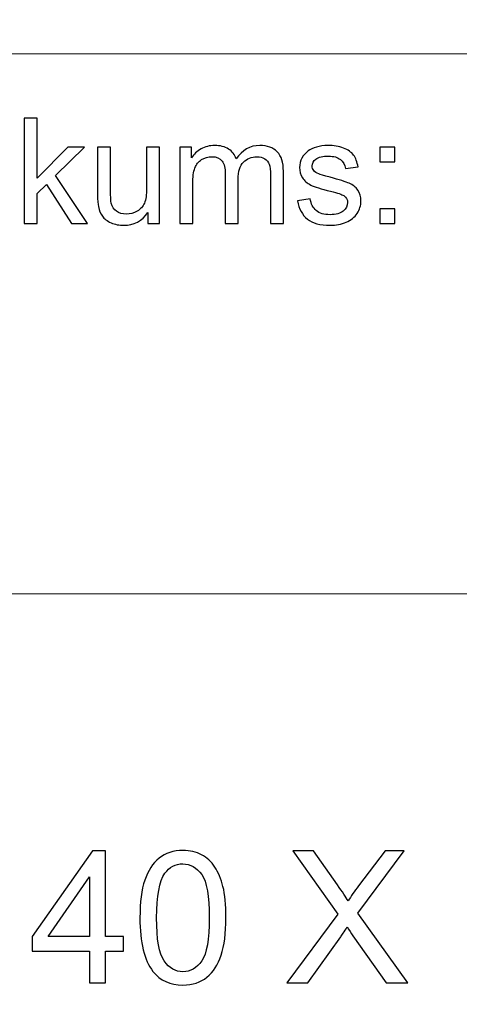
# Model space of a CAD drawing. Units: millimetres. Extents: x -148 to 148, y -105 to 105.
# Drawn here: x -12 to -3, y -87 to -68 of the extents above; entities that cross this region are included whole.
import ezdxf

# ---------------------------------------------------------------- set-up
doc = ezdxf.new("R2010")
doc.units = ezdxf.units.MM
doc.header["$MEASUREMENT"] = 0
doc.layers.add('Layer 1', color=7, linetype='Continuous')

msp = doc.modelspace()

# ---------------------------------------------------------------- linework, layer by layer
at = {"layer": 'Layer 1', "color": 250, "lineweight": 15}
for points, knots in [([(141.5001, 85.0001), (141.5001, 85.0001), (141.5001, -98.0001), (141.5001, -98.0001), (141.5001, -98.0001), (141.5001, -98.0001), (-141.5001, -98.0001), (-141.5001, -98.0001), (-141.5001, -98.0001), (-141.5001, -98.0001), (-141.5001, 85.0001), (-141.5001, 85.0001), (-141.5001, 85.0001), (-141.5001, 85.0001), (141.5001, 85.0001), (141.5001, 85.0001)], [0, 0, 0, 0, 0.25, 0.25, 0.25, 0.25, 0.5, 0.5, 0.5, 0.5, 0.75, 0.75, 0.75, 0.75, 1, 1, 1, 1]), ([(141.5001, -68.694), (141.5001, -68.694), (-21.6408, -68.694), (-21.6408, -68.694), (-21.6408, -68.694), (-21.6408, -68.694), (-21.6408, -98.0001), (-21.6408, -98.0001)], [0, 0, 0, 0, 0.5, 0.5, 0.5, 0.5, 1, 1, 1, 1])]:
    msp.add_open_spline(points, degree=3, knots=knots, dxfattribs=at)
at = {"layer": 'Layer 1', "color": 51}
for points, knots in [([(-11.6364, -71.9442), (-11.6364, -71.9442), (-11.6364, -69.924), (-11.6364, -69.924), (-11.6364, -69.924), (-11.6364, -69.924), (-11.388, -69.924), (-11.388, -69.924), (-11.388, -69.924), (-11.388, -69.924), (-11.388, -71.0759), (-11.388, -71.0759), (-11.388, -71.0759), (-11.388, -71.0759), (-10.8009, -70.4809), (-10.8009, -70.4809), (-10.8009, -70.4809), (-10.8009, -70.4809), (-10.4802, -70.4809), (-10.4802, -70.4809), (-10.4802, -70.4809), (-10.4802, -70.4809), (-11.0395, -71.0237), (-11.0395, -71.0237), (-11.0395, -71.0237), (-11.0395, -71.0237), (-10.4233, -71.9442), (-10.4233, -71.9442), (-10.4233, -71.9442), (-10.4233, -71.9442), (-10.7295, -71.9442), (-10.7295, -71.9442), (-10.7295, -71.9442), (-10.7295, -71.9442), (-11.2131, -71.1958), (-11.2131, -71.1958), (-11.2131, -71.1958), (-11.2131, -71.1958), (-11.388, -71.3642), (-11.388, -71.3642), (-11.388, -71.3642), (-11.388, -71.3642), (-11.388, -71.9442), (-11.388, -71.9442), (-11.388, -71.9442), (-11.388, -71.9442), (-11.6364, -71.9442), (-11.6364, -71.9442)], [0, 0, 0, 0, 0.0833333, 0.0833333, 0.0833333, 0.0833333, 0.1666667, 0.1666667, 0.1666667, 0.1666667, 0.25, 0.25, 0.25, 0.25, 0.3333333, 0.3333333, 0.3333333, 0.3333333, 0.4166667, 0.4166667, 0.4166667, 0.4166667, 0.5, 0.5, 0.5, 0.5, 0.5833333, 0.5833333, 0.5833333, 0.5833333, 0.6666667, 0.6666667, 0.6666667, 0.6666667, 0.75, 0.75, 0.75, 0.75, 0.8333333, 0.8333333, 0.8333333, 0.8333333, 0.9166667, 0.9166667, 0.9166667, 0.9166667, 1, 1, 1, 1]), ([(-9.2672, -71.9442), (-9.2672, -71.9442), (-9.2672, -71.7292), (-9.2672, -71.7292), (-9.2672, -71.7292), (-9.3815, -71.8948), (-9.5362, -71.9771), (-9.7317, -71.9771), (-9.7317, -71.9771), (-9.818, -71.9771), (-9.8987, -71.9607), (-9.9735, -71.9277), (-9.9735, -71.9277), (-10.0484, -71.8948), (-10.1037, -71.8529), (-10.14, -71.8031), (-10.14, -71.8031), (-10.1767, -71.7528), (-10.2021, -71.6916), (-10.2167, -71.6192), (-10.2167, -71.6192), (-10.2267, -71.5703), (-10.2318, -71.4931), (-10.2318, -71.3873), (-10.2318, -71.3873), (-10.2318, -71.3873), (-10.2318, -70.4809), (-10.2318, -70.4809), (-10.2318, -70.4809), (-10.2318, -70.4809), (-9.9838, -70.4809), (-9.9838, -70.4809), (-9.9838, -70.4809), (-9.9838, -70.4809), (-9.9838, -71.2923), (-9.9838, -71.2923), (-9.9838, -71.2923), (-9.9838, -71.4221), (-9.9788, -71.5091), (-9.9687, -71.5543), (-9.9687, -71.5543), (-9.953, -71.6196), (-9.9198, -71.6704), (-9.8695, -71.7081), (-9.8695, -71.7081), (-9.8187, -71.7452), (-9.7563, -71.7636), (-9.682, -71.7636), (-9.682, -71.7636), (-9.6077, -71.7636), (-9.5381, -71.7448), (-9.4727, -71.7067), (-9.4727, -71.7067), (-9.4073, -71.6686), (-9.361, -71.6164), (-9.3343, -71.551), (-9.3343, -71.551), (-9.3071, -71.4851), (-9.2933, -71.3896), (-9.2933, -71.265), (-9.2933, -71.265), (-9.2933, -71.265), (-9.2933, -70.4809), (-9.2933, -70.4809), (-9.2933, -70.4809), (-9.2933, -70.4809), (-9.0456, -70.4809), (-9.0456, -70.4809), (-9.0456, -70.4809), (-9.0456, -70.4809), (-9.0456, -71.9442), (-9.0456, -71.9442), (-9.0456, -71.9442), (-9.0456, -71.9442), (-9.2672, -71.9442), (-9.2672, -71.9442)], [0, 0, 0, 0, 0.0526316, 0.0526316, 0.0526316, 0.0526316, 0.1052632, 0.1052632, 0.1052632, 0.1052632, 0.1578947, 0.1578947, 0.1578947, 0.1578947, 0.2105263, 0.2105263, 0.2105263, 0.2105263, 0.2631579, 0.2631579, 0.2631579, 0.2631579, 0.3157895, 0.3157895, 0.3157895, 0.3157895, 0.3684211, 0.3684211, 0.3684211, 0.3684211, 0.4210526, 0.4210526, 0.4210526, 0.4210526, 0.4736842, 0.4736842, 0.4736842, 0.4736842, 0.5263158, 0.5263158, 0.5263158, 0.5263158, 0.5789474, 0.5789474, 0.5789474, 0.5789474, 0.6315789, 0.6315789, 0.6315789, 0.6315789, 0.6842105, 0.6842105, 0.6842105, 0.6842105, 0.7368421, 0.7368421, 0.7368421, 0.7368421, 0.7894737, 0.7894737, 0.7894737, 0.7894737, 0.8421053, 0.8421053, 0.8421053, 0.8421053, 0.8947368, 0.8947368, 0.8947368, 0.8947368, 0.9473684, 0.9473684, 0.9473684, 0.9473684, 1, 1, 1, 1]), ([(-8.6564, -71.9442), (-8.6564, -71.9442), (-8.6564, -70.4809), (-8.6564, -70.4809), (-8.6564, -70.4809), (-8.6564, -70.4809), (-8.435, -70.4809), (-8.435, -70.4809), (-8.435, -70.4809), (-8.435, -70.4809), (-8.435, -70.686), (-8.435, -70.686), (-8.435, -70.686), (-8.389, -70.6145), (-8.3278, -70.5566), (-8.2516, -70.5133), (-8.2516, -70.5133), (-8.1754, -70.4696), (-8.0884, -70.4475), (-7.9911, -70.4475), (-7.9911, -70.4475), (-7.8829, -70.4475), (-7.794, -70.4701), (-7.7248, -70.5152), (-7.7248, -70.5152), (-7.655, -70.5604), (-7.6063, -70.6229), (-7.5781, -70.7038), (-7.5781, -70.7038), (-7.4619, -70.5331), (-7.3114, -70.4475), (-7.1261, -70.4475), (-7.1261, -70.4475), (-6.9806, -70.4475), (-6.8692, -70.4879), (-6.7912, -70.5684), (-6.7912, -70.5684), (-6.7131, -70.6488), (-6.674, -70.7725), (-6.674, -70.9395), (-6.674, -70.9395), (-6.674, -70.9395), (-6.674, -71.9442), (-6.674, -71.9442), (-6.674, -71.9442), (-6.674, -71.9442), (-6.9205, -71.9442), (-6.9205, -71.9442), (-6.9205, -71.9442), (-6.9205, -71.9442), (-6.9205, -71.0223), (-6.9205, -71.0223), (-6.9205, -71.0223), (-6.9205, -70.923), (-6.9285, -70.8515), (-6.9443, -70.8078), (-6.9443, -70.8078), (-6.961, -70.7645), (-6.9901, -70.7292), (-7.032, -70.7024), (-7.032, -70.7024), (-7.0743, -70.6761), (-7.124, -70.6625), (-7.1809, -70.6625), (-7.1809, -70.6625), (-7.2841, -70.6625), (-7.3692, -70.6968), (-7.4372, -70.7655), (-7.4372, -70.7655), (-7.505, -70.8337), (-7.5394, -70.9433), (-7.5394, -71.0938), (-7.5394, -71.0938), (-7.5394, -71.0938), (-7.5394, -71.9442), (-7.5394, -71.9442), (-7.5394, -71.9442), (-7.5394, -71.9442), (-7.7873, -71.9442), (-7.7873, -71.9442), (-7.7873, -71.9442), (-7.7873, -71.9442), (-7.7873, -70.9936), (-7.7873, -70.9936), (-7.7873, -70.9936), (-7.7873, -70.8831), (-7.8074, -70.8003), (-7.8479, -70.7452), (-7.8479, -70.7452), (-7.8883, -70.6902), (-7.9542, -70.6625), (-8.0466, -70.6625), (-8.0466, -70.6625), (-8.1162, -70.6625), (-8.1804, -70.6808), (-8.2397, -70.718), (-8.2397, -70.718), (-8.299, -70.7546), (-8.3424, -70.8083), (-8.3686, -70.8788), (-8.3686, -70.8788), (-8.3956, -70.9498), (-8.4088, -71.0519), (-8.4088, -71.185), (-8.4088, -71.185), (-8.4088, -71.185), (-8.4088, -71.9442), (-8.4088, -71.9442), (-8.4088, -71.9442), (-8.4088, -71.9442), (-8.6564, -71.9442), (-8.6564, -71.9442)], [0, 0, 0, 0, 0.0357143, 0.0357143, 0.0357143, 0.0357143, 0.0714286, 0.0714286, 0.0714286, 0.0714286, 0.1071429, 0.1071429, 0.1071429, 0.1071429, 0.1428571, 0.1428571, 0.1428571, 0.1428571, 0.1785714, 0.1785714, 0.1785714, 0.1785714, 0.2142857, 0.2142857, 0.2142857, 0.2142857, 0.25, 0.25, 0.25, 0.25, 0.2857143, 0.2857143, 0.2857143, 0.2857143, 0.3214286, 0.3214286, 0.3214286, 0.3214286, 0.3571429, 0.3571429, 0.3571429, 0.3571429, 0.3928571, 0.3928571, 0.3928571, 0.3928571, 0.4285714, 0.4285714, 0.4285714, 0.4285714, 0.4642857, 0.4642857, 0.4642857, 0.4642857, 0.5, 0.5, 0.5, 0.5, 0.5357143, 0.5357143, 0.5357143, 0.5357143, 0.5714286, 0.5714286, 0.5714286, 0.5714286, 0.6071429, 0.6071429, 0.6071429, 0.6071429, 0.6428571, 0.6428571, 0.6428571, 0.6428571, 0.6785714, 0.6785714, 0.6785714, 0.6785714, 0.7142857, 0.7142857, 0.7142857, 0.7142857, 0.75, 0.75, 0.75, 0.75, 0.7857143, 0.7857143, 0.7857143, 0.7857143, 0.8214286, 0.8214286, 0.8214286, 0.8214286, 0.8571429, 0.8571429, 0.8571429, 0.8571429, 0.8928571, 0.8928571, 0.8928571, 0.8928571, 0.9285714, 0.9285714, 0.9285714, 0.9285714, 0.9642857, 0.9642857, 0.9642857, 0.9642857, 1, 1, 1, 1]), ([(-6.4048, -71.5072), (-6.4048, -71.5072), (-6.1599, -71.4687), (-6.1599, -71.4687), (-6.1599, -71.4687), (-6.1461, -71.567), (-6.1077, -71.6422), (-6.0445, -71.6949), (-6.0445, -71.6949), (-5.9821, -71.7471), (-5.8942, -71.7735), (-5.7807, -71.7735), (-5.7807, -71.7735), (-5.667, -71.7735), (-5.5823, -71.7499), (-5.5273, -71.7038), (-5.5273, -71.7038), (-5.4722, -71.6573), (-5.4445, -71.6027), (-5.4445, -71.5406), (-5.4445, -71.5406), (-5.4445, -71.4842), (-5.4688, -71.4404), (-5.5177, -71.408), (-5.5177, -71.408), (-5.5515, -71.3859), (-5.6362, -71.3581), (-5.7712, -71.3243), (-5.7712, -71.3243), (-5.953, -71.2782), (-6.0795, -71.2386), (-6.1496, -71.2048), (-6.1496, -71.2048), (-6.2197, -71.1714), (-6.2731, -71.1248), (-6.3093, -71.0656), (-6.3093, -71.0656), (-6.3456, -71.0063), (-6.3641, -70.9409), (-6.3641, -70.8694), (-6.3641, -70.8694), (-6.3641, -70.804), (-6.349, -70.7438), (-6.3189, -70.6883), (-6.3189, -70.6883), (-6.2893, -70.6323), (-6.2482, -70.5863), (-6.1969, -70.5496), (-6.1969, -70.5496), (-6.1585, -70.5213), (-6.1056, -70.4969), (-6.0395, -70.4771), (-6.0395, -70.4771), (-5.9725, -70.4574), (-5.9011, -70.4475), (-5.8249, -70.4475), (-5.8249, -70.4475), (-5.7101, -70.4475), (-5.6096, -70.4644), (-5.5225, -70.4974), (-5.5225, -70.4974), (-5.4354, -70.5303), (-5.3714, -70.575), (-5.3302, -70.6314), (-5.3302, -70.6314), (-5.2886, -70.6883), (-5.2606, -70.7636), (-5.2449, -70.8581), (-5.2449, -70.8581), (-5.2449, -70.8581), (-5.4873, -70.8915), (-5.4873, -70.8915), (-5.4873, -70.8915), (-5.4984, -70.8163), (-5.5304, -70.7575), (-5.5831, -70.7151), (-5.5831, -70.7151), (-5.6357, -70.6728), (-5.7106, -70.6516), (-5.8071, -70.6516), (-5.8071, -70.6516), (-5.921, -70.6516), (-6.0021, -70.6704), (-6.0506, -70.7081), (-6.0506, -70.7081), (-6.0995, -70.7457), (-6.1242, -70.7899), (-6.1242, -70.8402), (-6.1242, -70.8402), (-6.1242, -70.8727), (-6.1138, -70.9014), (-6.0934, -70.9273), (-6.0934, -70.9273), (-6.0734, -70.9541), (-6.0419, -70.9757), (-5.9984, -70.9936), (-5.9984, -70.9936), (-5.9736, -71.0025), (-5.9005, -71.0237), (-5.7794, -71.0566), (-5.7794, -71.0566), (-5.6039, -71.1037), (-5.4815, -71.1418), (-5.4124, -71.1719), (-5.4124, -71.1719), (-5.3429, -71.2015), (-5.2883, -71.2452), (-5.2486, -71.3021), (-5.2486, -71.3021), (-5.2092, -71.3591), (-5.1894, -71.4296), (-5.1894, -71.5143), (-5.1894, -71.5143), (-5.1894, -71.5971), (-5.214, -71.6747), (-5.2618, -71.7481), (-5.2618, -71.7481), (-5.3102, -71.821), (-5.3799, -71.8774), (-5.4706, -71.9174), (-5.4706, -71.9174), (-5.5616, -71.9574), (-5.6646, -71.9771), (-5.7794, -71.9771), (-5.7794, -71.9771), (-5.9699, -71.9771), (-6.1146, -71.9376), (-6.2143, -71.8586), (-6.2143, -71.8586), (-6.3141, -71.7796), (-6.3776, -71.6625), (-6.4048, -71.5072)], [0, 0, 0, 0, 0.030303, 0.030303, 0.030303, 0.030303, 0.0606061, 0.0606061, 0.0606061, 0.0606061, 0.0909091, 0.0909091, 0.0909091, 0.0909091, 0.1212121, 0.1212121, 0.1212121, 0.1212121, 0.1515152, 0.1515152, 0.1515152, 0.1515152, 0.1818182, 0.1818182, 0.1818182, 0.1818182, 0.2121212, 0.2121212, 0.2121212, 0.2121212, 0.2424242, 0.2424242, 0.2424242, 0.2424242, 0.2727273, 0.2727273, 0.2727273, 0.2727273, 0.3030303, 0.3030303, 0.3030303, 0.3030303, 0.3333333, 0.3333333, 0.3333333, 0.3333333, 0.3636364, 0.3636364, 0.3636364, 0.3636364, 0.3939394, 0.3939394, 0.3939394, 0.3939394, 0.4242424, 0.4242424, 0.4242424, 0.4242424, 0.4545455, 0.4545455, 0.4545455, 0.4545455, 0.4848485, 0.4848485, 0.4848485, 0.4848485, 0.5151515, 0.5151515, 0.5151515, 0.5151515, 0.5454545, 0.5454545, 0.5454545, 0.5454545, 0.5757576, 0.5757576, 0.5757576, 0.5757576, 0.6060606, 0.6060606, 0.6060606, 0.6060606, 0.6363636, 0.6363636, 0.6363636, 0.6363636, 0.6666667, 0.6666667, 0.6666667, 0.6666667, 0.6969697, 0.6969697, 0.6969697, 0.6969697, 0.7272727, 0.7272727, 0.7272727, 0.7272727, 0.7575758, 0.7575758, 0.7575758, 0.7575758, 0.7878788, 0.7878788, 0.7878788, 0.7878788, 0.8181818, 0.8181818, 0.8181818, 0.8181818, 0.8484848, 0.8484848, 0.8484848, 0.8484848, 0.8787879, 0.8787879, 0.8787879, 0.8787879, 0.9090909, 0.9090909, 0.9090909, 0.9090909, 0.9393939, 0.9393939, 0.9393939, 0.9393939, 0.969697, 0.969697, 0.969697, 0.969697, 1, 1, 1, 1]), ([(-4.8258, -70.7631), (-4.8258, -70.7631), (-4.8258, -70.4809), (-4.8258, -70.4809), (-4.8258, -70.4809), (-4.8258, -70.4809), (-4.5433, -70.4809), (-4.5433, -70.4809), (-4.5433, -70.4809), (-4.5433, -70.4809), (-4.5433, -70.7631), (-4.5433, -70.7631), (-4.5433, -70.7631), (-4.5433, -70.7631), (-4.8258, -70.7631), (-4.8258, -70.7631)], [0, 0, 0, 0, 0.25, 0.25, 0.25, 0.25, 0.5, 0.5, 0.5, 0.5, 0.75, 0.75, 0.75, 0.75, 1, 1, 1, 1]), ([(-4.8258, -71.9442), (-4.8258, -71.9442), (-4.8258, -71.6615), (-4.8258, -71.6615), (-4.8258, -71.6615), (-4.8258, -71.6615), (-4.5433, -71.6615), (-4.5433, -71.6615), (-4.5433, -71.6615), (-4.5433, -71.6615), (-4.5433, -71.9442), (-4.5433, -71.9442), (-4.5433, -71.9442), (-4.5433, -71.9442), (-4.8258, -71.9442), (-4.8258, -71.9442)], [0, 0, 0, 0, 0.25, 0.25, 0.25, 0.25, 0.5, 0.5, 0.5, 0.5, 0.75, 0.75, 0.75, 0.75, 1, 1, 1, 1]), ([(-10.3891, -86.4907), (-10.3891, -86.4907), (-10.3891, -85.8863), (-10.3891, -85.8863), (-10.3891, -85.8863), (-10.3891, -85.8863), (-11.4845, -85.8863), (-11.4845, -85.8863), (-11.4845, -85.8863), (-11.4845, -85.8863), (-11.4845, -85.6017), (-11.4845, -85.6017), (-11.4845, -85.6017), (-11.4845, -85.6017), (-10.3321, -83.9654), (-10.3321, -83.9654), (-10.3321, -83.9654), (-10.3321, -83.9654), (-10.0787, -83.9654), (-10.0787, -83.9654), (-10.0787, -83.9654), (-10.0787, -83.9654), (-10.0787, -85.6017), (-10.0787, -85.6017), (-10.0787, -85.6017), (-10.0787, -85.6017), (-9.7377, -85.6017), (-9.7377, -85.6017), (-9.7377, -85.6017), (-9.7377, -85.6017), (-9.7377, -85.8863), (-9.7377, -85.8863), (-9.7377, -85.8863), (-9.7377, -85.8863), (-10.0787, -85.8863), (-10.0787, -85.8863), (-10.0787, -85.8863), (-10.0787, -85.8863), (-10.0787, -86.4907), (-10.0787, -86.4907), (-10.0787, -86.4907), (-10.0787, -86.4907), (-10.3891, -86.4907), (-10.3891, -86.4907)], [0, 0, 0, 0, 0.0909091, 0.0909091, 0.0909091, 0.0909091, 0.1818182, 0.1818182, 0.1818182, 0.1818182, 0.2727273, 0.2727273, 0.2727273, 0.2727273, 0.3636364, 0.3636364, 0.3636364, 0.3636364, 0.4545455, 0.4545455, 0.4545455, 0.4545455, 0.5454545, 0.5454545, 0.5454545, 0.5454545, 0.6363636, 0.6363636, 0.6363636, 0.6363636, 0.7272727, 0.7272727, 0.7272727, 0.7272727, 0.8181818, 0.8181818, 0.8181818, 0.8181818, 0.9090909, 0.9090909, 0.9090909, 0.9090909, 1, 1, 1, 1]), ([(-9.4208, -85.2454), (-9.4208, -84.9467), (-9.3902, -84.7062), (-9.3285, -84.5245), (-9.3285, -84.5245), (-9.2673, -84.3423), (-9.1756, -84.2017), (-9.0545, -84.103), (-9.0545, -84.103), (-8.9334, -84.0042), (-8.7811, -83.9548), (-8.5976, -83.9548), (-8.5976, -83.9548), (-8.4618, -83.9548), (-8.3431, -83.9824), (-8.2407, -84.0371), (-8.2407, -84.0371), (-8.1384, -84.0912), (-8.0544, -84.17), (-7.9873, -84.2729), (-7.9873, -84.2729), (-7.9209, -84.3758), (-7.8686, -84.501), (-7.8309, -84.6486), (-7.8309, -84.6486), (-7.7927, -84.7962), (-7.7739, -84.9949), (-7.7739, -85.2454), (-7.7739, -85.2454), (-7.7739, -85.5417), (-7.8045, -85.7804), (-7.865, -85.9627), (-7.865, -85.9627), (-7.9262, -86.145), (-8.0173, -86.2855), (-8.1384, -86.3849), (-8.1384, -86.3849), (-8.2596, -86.4842), (-8.4124, -86.5336), (-8.5976, -86.5336), (-8.5976, -86.5336), (-8.8411, -86.5336), (-9.0322, -86.4466), (-9.1709, -86.272), (-9.1709, -86.272), (-9.3373, -86.0621), (-9.4208, -85.7193), (-9.4208, -85.2454)], [0, 0, 0, 0, 0.0833333, 0.0833333, 0.0833333, 0.0833333, 0.1666667, 0.1666667, 0.1666667, 0.1666667, 0.25, 0.25, 0.25, 0.25, 0.3333333, 0.3333333, 0.3333333, 0.3333333, 0.4166667, 0.4166667, 0.4166667, 0.4166667, 0.5, 0.5, 0.5, 0.5, 0.5833333, 0.5833333, 0.5833333, 0.5833333, 0.6666667, 0.6666667, 0.6666667, 0.6666667, 0.75, 0.75, 0.75, 0.75, 0.8333333, 0.8333333, 0.8333333, 0.8333333, 0.9166667, 0.9166667, 0.9166667, 0.9166667, 1, 1, 1, 1]), ([(-6.6098, -86.4907), (-6.6098, -86.4907), (-5.6326, -85.1748), (-5.6326, -85.1748), (-5.6326, -85.1748), (-5.6326, -85.1748), (-6.494, -83.9654), (-6.494, -83.9654), (-6.494, -83.9654), (-6.494, -83.9654), (-6.0965, -83.9654), (-6.0965, -83.9654), (-6.0965, -83.9654), (-6.0965, -83.9654), (-5.6379, -84.6133), (-5.6379, -84.6133), (-5.6379, -84.6133), (-5.5427, -84.7474), (-5.475, -84.8509), (-5.4351, -84.9232), (-5.4351, -84.9232), (-5.3786, -84.8315), (-5.3122, -84.7356), (-5.2351, -84.6357), (-5.2351, -84.6357), (-5.2351, -84.6357), (-4.7266, -83.9654), (-4.7266, -83.9654), (-4.7266, -83.9654), (-4.7266, -83.9654), (-4.3632, -83.9654), (-4.3632, -83.9654), (-4.3632, -83.9654), (-4.3632, -83.9654), (-5.2504, -85.1554), (-5.2504, -85.1554), (-5.2504, -85.1554), (-5.2504, -85.1554), (-4.2944, -86.4907), (-4.2944, -86.4907), (-4.2944, -86.4907), (-4.2944, -86.4907), (-4.7077, -86.4907), (-4.7077, -86.4907), (-4.7077, -86.4907), (-4.7077, -86.4907), (-5.3433, -85.5899), (-5.3433, -85.5899), (-5.3433, -85.5899), (-5.3792, -85.5382), (-5.4157, -85.4817), (-5.4539, -85.4212), (-5.4539, -85.4212), (-5.5103, -85.5129), (-5.5503, -85.5758), (-5.5744, -85.6105), (-5.5744, -85.6105), (-5.5744, -85.6105), (-6.2082, -86.4907), (-6.2082, -86.4907), (-6.2082, -86.4907), (-6.2082, -86.4907), (-6.6098, -86.4907), (-6.6098, -86.4907)], [0, 0, 0, 0, 0.0625, 0.0625, 0.0625, 0.0625, 0.125, 0.125, 0.125, 0.125, 0.1875, 0.1875, 0.1875, 0.1875, 0.25, 0.25, 0.25, 0.25, 0.3125, 0.3125, 0.3125, 0.3125, 0.375, 0.375, 0.375, 0.375, 0.4375, 0.4375, 0.4375, 0.4375, 0.5, 0.5, 0.5, 0.5, 0.5625, 0.5625, 0.5625, 0.5625, 0.625, 0.625, 0.625, 0.625, 0.6875, 0.6875, 0.6875, 0.6875, 0.75, 0.75, 0.75, 0.75, 0.8125, 0.8125, 0.8125, 0.8125, 0.875, 0.875, 0.875, 0.875, 0.9375, 0.9375, 0.9375, 0.9375, 1, 1, 1, 1]), ([(-9.1021, -85.2454), (-9.1021, -85.6599), (-9.0533, -85.9357), (-8.9563, -86.0732), (-8.9563, -86.0732), (-8.8593, -86.2102), (-8.7399, -86.279), (-8.5976, -86.279), (-8.5976, -86.279), (-8.4548, -86.279), (-8.3354, -86.2097), (-8.2384, -86.0721), (-8.2384, -86.0721), (-8.1414, -85.9345), (-8.0926, -85.6587), (-8.0926, -85.2454), (-8.0926, -85.2454), (-8.0926, -84.8297), (-8.1414, -84.5533), (-8.2384, -84.4169), (-8.2384, -84.4169), (-8.3354, -84.2799), (-8.4559, -84.2117), (-8.6006, -84.2117), (-8.6006, -84.2117), (-8.7435, -84.2117), (-8.8569, -84.2723), (-8.9422, -84.3928), (-8.9422, -84.3928), (-9.0486, -84.5463), (-9.1021, -84.8309), (-9.1021, -85.2454)], [0, 0, 0, 0, 0.125, 0.125, 0.125, 0.125, 0.25, 0.25, 0.25, 0.25, 0.375, 0.375, 0.375, 0.375, 0.5, 0.5, 0.5, 0.5, 0.625, 0.625, 0.625, 0.625, 0.75, 0.75, 0.75, 0.75, 0.875, 0.875, 0.875, 0.875, 1, 1, 1, 1]), ([(-10.3891, -85.6017), (-10.3891, -85.6017), (-10.3891, -84.4634), (-10.3891, -84.4634), (-10.3891, -84.4634), (-10.3891, -84.4634), (-11.1794, -85.6017), (-11.1794, -85.6017), (-11.1794, -85.6017), (-11.1794, -85.6017), (-10.3891, -85.6017), (-10.3891, -85.6017)], [0, 0, 0, 0, 0.3333333, 0.3333333, 0.3333333, 0.3333333, 0.6666667, 0.6666667, 0.6666667, 0.6666667, 1, 1, 1, 1])]:
    msp.add_open_spline(points, degree=3, knots=knots, dxfattribs=at)
at = {"layer": 'Layer 1', "color": 250, "lineweight": 15}
msp.add_open_spline([(-21.6408, -79.0365), (-21.6408, -79.0365), (141.5001, -79.0365), (141.5001, -79.0365)], degree=3, dxfattribs=at)

doc.saveas('drawing.dxf')
